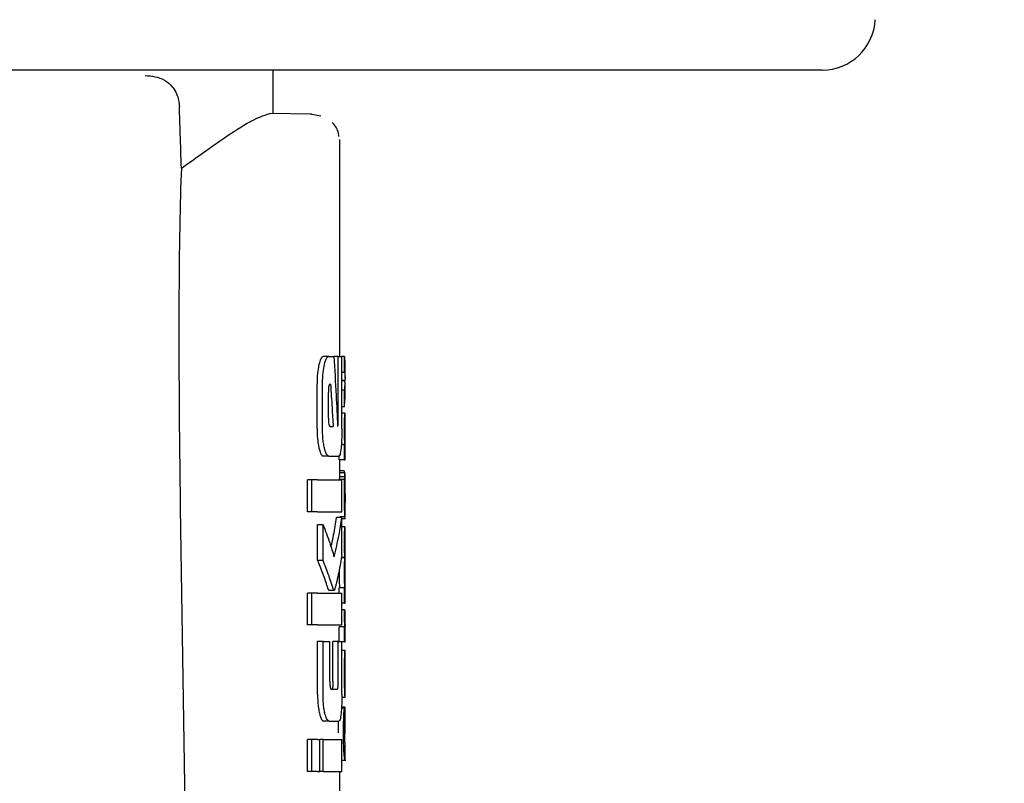
# Model space of a CAD drawing. Units: millimetres. Extents: x 0 to 210, y 0 to 297.
# Drawn here: x 98 to 100, y 195 to 196 of the extents above; entities that cross this region are included whole.
import ezdxf

# ---------------------------------------------------------------- set-up
doc = ezdxf.new("R2010")
doc.units = ezdxf.units.MM
doc.styles.add('SLDTEXTSTYLE0', font='TXT', dxfattribs={"width": 0.75})
doc.dimstyles.new('SLDDIMSTYLE0', dxfattribs={"dimtxt": 3.5, "dimasz": 3.302, "dimexe": 0, "dimexo": 0.0625, "dimgap": 0.875, "dimtad": 1, "dimdec": 0, "dimlfac": 20, "dimrnd": 1e-09, "dimzin": 12, "dimdsep": 46, "dimtxsty": 'SLDTEXTSTYLE0', "dimsah": 1, "dimcen": 0.09, "dimadec": 0, "dimazin": 3, "dimtol": 1, "dimtp": 3, "dimtm": 3, "dimtfac": 1, "dimtdec": 0, "dimtofl": 0, "dimtmove": 0, "dimatfit": 3, "dimfxl": 1, "dimfrac": 2, "dimtolj": 1, "dimarcsym": 0})

# ---------------------------------------------------------------- blocks, each defined once
blk = doc.blocks.new('_D_1')
at = {"color": 7, "linetype": 'Continuous', "lineweight": 0}
for p, q in [((96.853, 234.395), (110.853, 234.395)), ((109.853, 234.395), (109.853, 188.6625)), ((98.328, 188.6625), (110.853, 188.6625))]:
    blk.add_line(p, q, dxfattribs=at)
at = {"color": 7, "linetype": 'Continuous', "lineweight": 18}
for points in [[(109.853, 234.395), (109.353, 231.093), (110.353, 231.093)], [(109.853, 188.6625), (110.353, 191.9645), (109.353, 191.9645)]]:
    blk.add_solid(points, dxfattribs=at)
at = {"color": 7, "linetype": 'Continuous', "lineweight": 18, "char_height": 3.5, "attachment_point": 1, "rotation": 90, "style": 'SLDTEXTSTYLE0'}
for s, insert in [('±3', (105.3413, 213.4999)), ('915', (105.3413, 204.4291))]:
    blk.add_mtext(s, dxfattribs=dict(at, insert=insert))

msp = doc.modelspace()

# ---------------------------------------------------------------- linework, layer by layer
at = {"color": 7, "linetype": 'Continuous', "lineweight": 25}
for p, q in [((99.73419, 196.145), (97.32803, 196.145)), ((98.70303, 196.0635), (98.70303, 196.145)), ((98.7753, 196.06224), (98.69663, 196.06361)), ((98.79234, 196.05873), (98.77221, 196.06203)), ((98.82803, 195.6075), (98.82803, 196.01464)), ((98.80726, 195.6075), (98.79705, 195.6075)), ((98.80726, 195.6075), (98.81706, 195.6075)), ((98.82523, 195.6075), (98.81706, 195.6075)), ((98.82523, 195.48596), (98.82523, 195.6075)), ((98.82523, 195.6075), (98.83199, 195.6075)), ((98.83199, 195.4721), (98.83199, 195.6075)), ((98.83714, 195.60703), (98.83199, 195.60703)), ((98.83714, 195.57703), (98.83714, 195.60703)), ((98.83714, 195.60703), (98.83788, 195.59362)), ((98.83803, 195.5673), (98.83803, 195.59362)), ((98.83714, 195.57703), (98.83199, 195.57703)), ((98.78539, 195.4721), (98.78539, 195.55558)), ((98.79563, 195.4721), (98.79563, 195.55558)), ((98.80975, 195.55514), (98.81078, 195.55514)), ((98.83776, 195.56187), (98.83199, 195.56187)), ((98.83776, 195.56144), (98.83199, 195.56144)), ((98.83776, 195.56144), (98.83776, 195.56187)), ((98.83803, 195.52732), (98.83803, 195.55521)), ((98.80665, 195.49127), (98.80665, 195.5398)), ((98.83714, 195.54406), (98.83199, 195.54406)), ((98.83714, 195.51278), (98.83714, 195.54406)), ((98.83714, 195.51278), (98.8378, 195.52732)), ((98.83714, 195.51278), (98.83199, 195.51278)), ((98.83788, 195.50048), (98.83199, 195.50048)), ((98.83788, 195.50048), (98.83803, 195.50048)), ((98.83803, 195.47143), (98.83803, 195.50048)), ((98.80966, 195.47564), (98.8157, 195.47564)), ((98.83795, 195.47143), (98.83803, 195.47143)), ((98.83714, 195.44154), (98.83098, 195.44154)), ((98.83755, 195.44196), (98.83101, 195.44196)), ((98.83714, 195.41281), (98.83714, 195.44154)), ((98.83714, 195.44154), (98.83755, 195.44154)), ((98.83755, 195.44154), (98.83755, 195.44196)), ((98.83798, 195.44175), (98.83803, 195.44175)), ((98.83803, 195.41281), (98.83803, 195.44175)), ((98.80726, 195.42018), (98.79705, 195.42018)), ((98.80726, 195.42018), (98.82642, 195.42018)), ((98.82714, 195.41281), (98.82714, 195.42118)), ((98.83714, 195.41281), (98.82714, 195.41281)), ((98.82803, 195.38885), (98.82803, 195.41281)), ((98.83714, 195.41281), (98.83803, 195.41281)), ((98.83737, 195.38132), (98.82737, 195.38132)), ((98.83779, 195.38885), (98.82779, 195.38885)), ((98.83663, 195.39245), (98.82803, 195.39245)), ((98.83792, 195.38885), (98.83803, 195.38885)), ((98.83803, 195.32642), (98.83803, 195.38885)), ((98.76735, 195.31546), (98.76735, 195.37534)), ((98.77566, 195.37534), (98.76735, 195.37534)), ((98.78605, 195.37534), (98.77566, 195.37534)), ((98.77566, 195.31546), (98.77566, 195.37534)), ((98.78605, 195.37534), (98.83199, 195.37534)), ((98.83723, 195.37623), (98.82722, 195.37623)), ((98.83199, 195.31546), (98.83199, 195.37534)), ((98.52856, 195.32255), (98.53903, 194.61217)), ((98.83791, 195.33234), (98.83795, 195.33234)), ((98.83795, 195.30626), (98.83795, 195.33234)), ((98.77566, 195.31546), (98.76735, 195.31546)), ((98.78605, 195.31546), (98.77566, 195.31546)), ((98.78605, 195.31546), (98.83199, 195.31546)), ((98.83199, 195.30455), (98.82195, 195.30455)), ((98.83792, 195.30626), (98.82792, 195.30626)), ((98.82803, 195.30455), (98.82803, 195.30626)), ((98.83199, 195.23552), (98.83199, 195.30455)), ((98.83792, 195.30626), (98.83795, 195.30626)), ((98.78639, 195.22387), (98.78639, 195.29127)), ((98.79665, 195.29127), (98.78639, 195.29127)), ((98.79665, 195.22387), (98.79665, 195.29127)), ((98.83199, 195.30263), (98.83897, 195.30263)), ((98.8379, 195.28749), (98.83199, 195.28749)), ((98.8379, 195.28749), (98.83803, 195.28749)), ((98.83803, 195.25844), (98.83803, 195.28749)), ((98.83794, 195.25844), (98.83803, 195.25844)), ((98.8376, 195.22971), (98.83099, 195.22971)), ((98.8376, 195.22929), (98.8376, 195.22971)), ((98.83799, 195.23024), (98.83803, 195.23024)), ((98.83803, 195.20119), (98.83803, 195.23024)), ((98.79665, 195.22387), (98.78639, 195.22387)), ((98.8376, 195.22929), (98.83092, 195.22929)), ((98.82705, 195.20676), (98.82703, 195.20236)), ((98.83794, 195.20119), (98.83803, 195.20119)), ((98.76735, 195.10307), (98.76735, 195.16295)), ((98.77566, 195.16295), (98.76735, 195.16295)), ((98.77566, 195.10307), (98.77566, 195.16295)), ((98.78605, 195.16295), (98.77566, 195.16295)), ((98.78605, 195.16295), (98.83199, 195.16295)), ((98.80637, 195.16915), (98.80731, 195.16826)), ((98.80731, 195.16811), (98.81744, 195.16811)), ((98.82714, 195.16295), (98.82714, 195.17257)), ((98.83714, 195.17257), (98.82714, 195.17257)), ((98.82751, 195.17257), (98.82751, 195.17299)), ((98.83751, 195.17299), (98.82751, 195.17299)), ((98.83199, 195.10307), (98.83199, 195.16295)), ((98.83714, 195.14383), (98.83714, 195.17257)), ((98.83714, 195.17257), (98.83751, 195.17257)), ((98.83751, 195.17257), (98.83751, 195.17299)), ((98.83799, 195.17278), (98.83803, 195.17278)), ((98.83803, 195.14383), (98.83803, 195.17278)), ((98.83714, 195.14383), (98.83199, 195.14383)), ((98.83714, 195.14383), (98.83803, 195.14383)), ((98.83706, 195.13111), (98.83199, 195.13111)), ((98.83706, 195.13111), (98.83781, 195.13111)), ((98.77566, 195.10307), (98.76735, 195.10307)), ((98.78605, 195.10307), (98.77566, 195.10307)), ((98.78605, 195.10307), (98.83199, 195.10307)), ((98.83803, 195.07153), (98.83803, 195.10047)), ((98.82714, 195.0721), (98.82714, 195.09931)), ((98.83714, 195.09931), (98.82714, 195.09931)), ((98.8276, 195.09931), (98.8276, 195.09973)), ((98.8376, 195.09973), (98.8276, 195.09973)), ((98.83714, 195.07153), (98.83714, 195.09931)), ((98.83714, 195.09931), (98.8376, 195.09931)), ((98.8376, 195.09931), (98.8376, 195.09973)), ((98.78636, 194.97328), (98.78636, 195.0721)), ((98.79662, 195.0721), (98.78636, 195.0721)), ((98.79662, 194.97328), (98.79662, 195.0721)), ((98.79662, 195.0721), (98.8094, 195.0721)), ((98.8094, 194.99762), (98.8094, 195.0721)), ((98.81528, 194.99762), (98.81528, 195.0721)), ((98.82537, 195.0721), (98.81528, 195.0721)), ((98.82537, 194.99762), (98.82537, 195.0721)), ((98.82537, 195.0721), (98.83199, 195.0721)), ((98.83199, 194.97328), (98.83199, 195.0721)), ((98.83714, 195.07153), (98.83199, 195.07153)), ((98.83714, 195.07153), (98.83803, 195.07153)), ((98.83803, 195.0551), (98.83199, 195.0551)), ((98.83803, 194.96687), (98.83803, 195.05504)), ((98.83802, 194.99573), (98.83802, 195.02732)), ((98.83799, 194.99573), (98.83802, 194.99573)), ((98.81229, 194.98228), (98.82335, 194.98228)), ((98.83802, 194.96678), (98.83193, 194.96678)), ((98.83893, 194.94676), (98.83124, 194.94676)), ((98.83792, 194.94844), (98.83135, 194.94844)), ((98.8374, 194.9178), (98.8374, 194.94675)), ((98.83792, 194.89882), (98.83792, 194.94844)), ((98.83792, 194.94844), (98.83803, 194.94844)), ((98.83803, 194.89882), (98.83803, 194.94844)), ((98.80789, 194.92239), (98.79769, 194.92239)), ((98.80789, 194.92239), (98.82655, 194.92239)), ((98.83792, 194.89882), (98.83803, 194.89882)), ((98.76735, 194.828), (98.76735, 194.88788)), ((98.77566, 194.88788), (98.76735, 194.88788)), ((98.77566, 194.828), (98.77566, 194.88788)), ((98.78605, 194.88788), (98.77566, 194.88788)), ((98.78605, 194.88788), (98.79074, 194.88788)), ((98.79074, 194.828), (98.79074, 194.88788)), ((98.79669, 194.88788), (98.79074, 194.88788)), ((98.79669, 194.828), (98.79669, 194.88788)), ((98.79669, 194.88788), (98.83199, 194.88788)), ((98.83199, 194.828), (98.83199, 194.88788)), ((98.838, 194.88081), (98.83776, 194.88384)), ((98.83795, 194.87979), (98.83798, 194.88038)), ((98.83803, 194.84943), (98.83803, 194.88011)), ((98.83199, 194.84897), (98.83957, 194.84897)), ((98.77566, 194.828), (98.76735, 194.828)), ((98.78605, 194.828), (98.77566, 194.828)), ((98.78605, 194.828), (98.79074, 194.828)), ((98.79669, 194.828), (98.79074, 194.828)), ((98.79669, 194.828), (98.83199, 194.828)), ((98.82803, 194.78316), (98.82803, 194.828))]:
    msp.add_line(p, q, dxfattribs=at)
msp.add_arc((99.73419, 196.245), 0.1, 270, 357, dxfattribs=at)
msp.add_ellipse((98.58812, 194.66495), major_axis=(-0.0441, 1.40132), ratio=0.0313952, start_param=0.3894218, end_param=1.081343, dxfattribs=at)
for points, knots in [([(98.46234, 196.13503), (98.47482, 196.13384), (98.49364, 196.13203), (98.51274, 196.11614), (98.52141, 196.10193), (98.52571, 196.08923), (98.52644, 196.08032), (98.52677, 196.07628)], [0, 0, 0, 0, 0.4593977, 0.6928989, 0.8163417, 0.9165948, 1, 1, 1, 1]), ([(98.53062, 195.96083), (98.5299, 195.98238), (98.52862, 196.02086), (98.52734, 196.05934), (98.52677, 196.07628)], [0, 0, 0, 0, 0.56, 1, 1, 1, 1]), ([(98.53062, 195.96083), (98.55554, 195.97867), (98.60371, 196.01318), (98.66515, 196.05359), (98.68486, 196.05986), (98.69663, 196.06361)], [0, 0, 0, 0, 0.3015469, 0.582961, 1, 1, 1, 1]), ([(98.82641, 196.02057), (98.82609, 196.02361), (98.82542, 196.03006), (98.82066, 196.039), (98.81624, 196.04426), (98.814, 196.04691)], [0, 0, 0, 0, 0.3061039, 0.6493233, 1, 1, 1, 1]), ([(98.79705, 195.6075), (98.79545, 195.60667), (98.79254, 195.60517), (98.7901, 195.59617), (98.789, 195.59212)], [0, 0, 0, 0, 0.5504571, 1, 1, 1, 1]), ([(98.79926, 195.59212), (98.80066, 195.59707), (98.80314, 195.60587), (98.80601, 195.607), (98.80726, 195.6075)], [0, 0, 0, 0, 0.56206355, 1, 1, 1, 1]), ([(98.81706, 195.6075), (98.81847, 195.58303), (98.82099, 195.53933), (98.82314, 195.49561), (98.82409, 195.47638)], [0, 0, 0, 0, 0.5599996, 1, 1, 1, 1]), ([(98.78803, 195.58759), (98.78719, 195.58221), (98.78566, 195.57249), (98.78548, 195.5608), (98.78539, 195.55558)], [0, 0, 0, 0, 0.553981, 1, 1, 1, 1]), ([(98.789, 195.59212), (98.78881, 195.59129), (98.78848, 195.58983), (98.78817, 195.58826), (98.78803, 195.58759)], [0, 0, 0, 0, 0.570816, 1, 1, 1, 1]), ([(98.79563, 195.55558), (98.79583, 195.56316), (98.79621, 195.57703), (98.79831, 195.58742), (98.79926, 195.59212)], [0, 0, 0, 0, 0.5468574, 1, 1, 1, 1]), ([(98.83714, 195.57703), (98.83755, 195.5742), (98.83827, 195.56915), (98.83791, 195.56409), (98.83776, 195.56187)], [0, 0, 0, 0, 0.5599898, 1, 1, 1, 1]), ([(98.80975, 195.55514), (98.80946, 195.55508), (98.80892, 195.55497), (98.80819, 195.55389), (98.80762, 195.55222), (98.8071, 195.54954), (98.80671, 195.54529), (98.80668, 195.54173), (98.80665, 195.5398)], [0, 0, 0, 0, 0.1803439, 0.3293333, 0.457871, 0.5747468, 0.7702486, 1, 1, 1, 1]), ([(98.81078, 195.55514), (98.81173, 195.5403), (98.81343, 195.5138), (98.81501, 195.4873), (98.8157, 195.47564)], [0, 0, 0, 0, 0.55999987, 1, 1, 1, 1]), ([(98.83714, 195.54406), (98.83755, 195.5473), (98.83827, 195.5531), (98.83791, 195.55889), (98.83776, 195.56144)], [0, 0, 0, 0, 0.55998988, 1, 1, 1, 1]), ([(98.80665, 195.49127), (98.8067, 195.48897), (98.80679, 195.48481), (98.80733, 195.48163), (98.80756, 195.48021)], [0, 0, 0, 0, 0.55551044, 1, 1, 1, 1]), ([(98.83704, 195.47165), (98.83704, 195.47482), (98.83706, 195.48078), (98.83717, 195.48874), (98.83734, 195.4943), (98.83753, 195.49789), (98.83772, 195.50012), (98.83782, 195.50035), (98.83788, 195.50048)], [0, 0, 0, 0, 0.1886786, 0.3544164, 0.5040401, 0.635708, 0.7957694, 1, 1, 1, 1]), ([(98.78539, 195.4721), (98.78553, 195.46541), (98.78577, 195.45357), (98.78735, 195.444), (98.78803, 195.43984)], [0, 0, 0, 0, 0.5658633, 1, 1, 1, 1]), ([(98.79926, 195.43537), (98.79864, 195.43832), (98.79745, 195.44396), (98.79597, 195.45634), (98.79576, 195.46606), (98.79563, 195.4721)], [0, 0, 0, 0, 0.29325918, 0.5607321, 1, 1, 1, 1]), ([(98.80756, 195.48021), (98.80791, 195.47873), (98.80854, 195.4761), (98.80932, 195.47578), (98.80966, 195.47564)], [0, 0, 0, 0, 0.56314292, 1, 1, 1, 1]), ([(98.82409, 195.47638), (98.8242, 195.47654), (98.82439, 195.47684), (98.82458, 195.47713), (98.82467, 195.47726)], [0, 0, 0, 0, 0.56, 1, 1, 1, 1]), ([(98.82467, 195.47726), (98.82474, 195.47742), (98.82488, 195.47774), (98.82505, 195.479), (98.82522, 195.48171), (98.82523, 195.48415), (98.82523, 195.48596)], [0, 0, 0, 0, 0.1577163, 0.3158315, 0.4929188, 1, 1, 1, 1]), ([(98.83199, 195.4721), (98.83197, 195.46811), (98.83193, 195.46048), (98.83153, 195.44735), (98.83093, 195.43992), (98.83055, 195.4353)], [0, 0, 0, 0, 0.2933637, 0.5608109, 1, 1, 1, 1]), ([(98.83755, 195.44196), (98.83748, 195.44398), (98.83733, 195.44781), (98.83709, 195.45782), (98.83706, 195.46631), (98.83704, 195.47165)], [0, 0, 0, 0, 0.29264503, 0.55498563, 1, 1, 1, 1]), ([(98.83795, 195.47143), (98.83794, 195.47138), (98.8379, 195.47129), (98.83785, 195.47041), (98.8378, 195.469), (98.83774, 195.46672), (98.8377, 195.46297), (98.8377, 195.45977), (98.8377, 195.45808)], [0, 0, 0, 0, 0.19519969, 0.35453322, 0.48821878, 0.60562406, 0.79111444, 1, 1, 1, 1]), ([(98.8377, 195.45808), (98.8377, 195.45632), (98.8377, 195.45299), (98.83774, 195.44847), (98.8378, 195.44526), (98.83786, 195.4432), (98.83793, 195.44195), (98.83796, 195.44182), (98.83798, 195.44175)], [0, 0, 0, 0, 0.181116, 0.3438646, 0.4962971, 0.631583, 0.7950891, 1, 1, 1, 1]), ([(98.78803, 195.43984), (98.7882, 195.43899), (98.78851, 195.43745), (98.78884, 195.43602), (98.78899, 195.43537)], [0, 0, 0, 0, 0.5490985, 1, 1, 1, 1]), ([(98.78899, 195.43537), (98.79039, 195.4305), (98.79289, 195.42177), (98.79578, 195.42067), (98.79705, 195.42018)], [0, 0, 0, 0, 0.5582144, 1, 1, 1, 1]), ([(98.80726, 195.42018), (98.80566, 195.42099), (98.80277, 195.42244), (98.80034, 195.43139), (98.79926, 195.43537)], [0, 0, 0, 0, 0.5540807, 1, 1, 1, 1]), ([(98.83055, 195.4353), (98.82994, 195.43047), (98.82884, 195.42171), (98.82717, 195.42066), (98.82642, 195.42018)], [0, 0, 0, 0, 0.5508333, 1, 1, 1, 1]), ([(98.82737, 195.38132), (98.82734, 195.38048), (98.82729, 195.37893), (98.82724, 195.37708), (98.82722, 195.37623)], [0, 0, 0, 0, 0.5378404, 1, 1, 1, 1]), ([(98.82766, 195.38761), (98.8276, 195.38679), (98.8275, 195.38539), (98.82741, 195.3825), (98.82737, 195.38132)], [0, 0, 0, 0, 0.5922879, 1, 1, 1, 1]), ([(98.82779, 195.38885), (98.82777, 195.38869), (98.82773, 195.38843), (98.82768, 195.38786), (98.82766, 195.38761)], [0, 0, 0, 0, 0.5719672, 1, 1, 1, 1]), ([(98.83737, 195.38897), (98.83725, 195.38899), (98.83704, 195.38901), (98.83676, 195.39136), (98.83663, 195.39245)], [0, 0, 0, 0, 0.5367684, 1, 1, 1, 1]), ([(98.83723, 195.37623), (98.83725, 195.37731), (98.8373, 195.37915), (98.83735, 195.38068), (98.83737, 195.38132)], [0, 0, 0, 0, 0.5857236, 1, 1, 1, 1]), ([(98.83737, 195.38132), (98.83742, 195.38281), (98.83752, 195.38565), (98.83761, 195.38698), (98.83766, 195.38761)], [0, 0, 0, 0, 0.5274555, 1, 1, 1, 1]), ([(98.83766, 195.38761), (98.83768, 195.38792), (98.83773, 195.38848), (98.83778, 195.38873), (98.83779, 195.38885)], [0, 0, 0, 0, 0.5453334, 1, 1, 1, 1]), ([(98.83779, 195.38885), (98.83782, 195.38885), (98.83786, 195.38885), (98.8379, 195.38885), (98.83792, 195.38885)], [0, 0, 0, 0, 0.5519047, 1, 1, 1, 1]), ([(98.83704, 195.34686), (98.83704, 195.35109), (98.83705, 195.35841), (98.8371, 195.36556), (98.83712, 195.36858)], [0, 0, 0, 0, 0.57826828, 1, 1, 1, 1]), ([(98.83712, 195.36858), (98.83714, 195.37004), (98.83717, 195.37267), (98.83721, 195.37513), (98.83723, 195.37623)], [0, 0, 0, 0, 0.5560563, 1, 1, 1, 1]), ([(98.8379, 195.36113), (98.83788, 195.36108), (98.83784, 195.361), (98.83777, 195.35966), (98.83771, 195.3574), (98.83767, 195.35446), (98.83765, 195.35089), (98.83765, 195.34823), (98.83765, 195.34676)], [0, 0, 0, 0, 0.1975204, 0.36983216, 0.52410899, 0.65617895, 0.81071147, 1, 1, 1, 1]), ([(98.83799, 195.35867), (98.83799, 195.35908), (98.83798, 195.35997), (98.83795, 195.36092), (98.83792, 195.36105), (98.8379, 195.36113)], [0, 0, 0, 0, 0.2252902, 0.487423, 1, 1, 1, 1]), ([(98.8373, 195.31836), (98.83722, 195.3232), (98.83706, 195.33213), (98.83704, 195.34224), (98.83704, 195.34686)], [0, 0, 0, 0, 0.5425422, 1, 1, 1, 1]), ([(98.83765, 195.34676), (98.83765, 195.34451), (98.83766, 195.34036), (98.83772, 195.33584), (98.83779, 195.33364), (98.83786, 195.33251), (98.83789, 195.3324), (98.83791, 195.33234)], [0, 0, 0, 0, 0.28204004, 0.51935538, 0.65331687, 0.80960888, 1, 1, 1, 1]), ([(98.83802, 195.34919), (98.83802, 195.35123), (98.83801, 195.35474), (98.838, 195.35751), (98.83799, 195.35867)], [0, 0, 0, 0, 0.5824056, 1, 1, 1, 1]), ([(98.83802, 195.34919), (98.83802, 195.34603), (98.83803, 195.34037), (98.83803, 195.33472), (98.83803, 195.33223)], [0, 0, 0, 0, 0.56, 1, 1, 1, 1]), ([(98.838, 195.30993), (98.83801, 195.31124), (98.83802, 195.31411), (98.83804, 195.32152), (98.83803, 195.32793), (98.83803, 195.33223)], [0, 0, 0, 0, 0.2152976, 0.4743116, 1, 1, 1, 1]), ([(98.8116, 195.24988), (98.81335, 195.25728), (98.81766, 195.27546), (98.82035, 195.29372), (98.82195, 195.30455)], [0, 0, 0, 0, 0.4072884, 1, 1, 1, 1]), ([(98.81748, 195.23095), (98.82077, 195.24465), (98.82664, 195.26913), (98.83035, 195.29372), (98.83199, 195.30455)], [0, 0, 0, 0, 0.5599846, 1, 1, 1, 1]), ([(98.83792, 195.30626), (98.83786, 195.30651), (98.83777, 195.30695), (98.83753, 195.31047), (98.83738, 195.3155), (98.8373, 195.31836)], [0, 0, 0, 0, 0.3612573, 0.6376167, 1, 1, 1, 1]), ([(98.83764, 195.30264), (98.8377, 195.30279), (98.83782, 195.30306), (98.83794, 195.30504), (98.83798, 195.30819), (98.838, 195.30993)], [0, 0, 0, 0, 0.3586344, 0.6447299, 1, 1, 1, 1]), ([(98.79665, 195.29127), (98.80103, 195.28006), (98.80884, 195.26002), (98.81484, 195.23983), (98.81748, 195.23095)], [0, 0, 0, 0, 0.5599861, 1, 1, 1, 1]), ([(98.83704, 195.25929), (98.83705, 195.26233), (98.83706, 195.26798), (98.83718, 195.27561), (98.83735, 195.28109), (98.83754, 195.28479), (98.83774, 195.28712), (98.83785, 195.28736), (98.8379, 195.28749)], [0, 0, 0, 0, 0.178287, 0.3307264, 0.4777187, 0.6124762, 0.7809535, 1, 1, 1, 1]), ([(98.8376, 195.22971), (98.83752, 195.23132), (98.83736, 195.2344), (98.83716, 195.24215), (98.83706, 195.25063), (98.83705, 195.25629), (98.83704, 195.25929)], [0, 0, 0, 0, 0.2860676, 0.5458335, 0.759754, 1, 1, 1, 1]), ([(98.83794, 195.25844), (98.83793, 195.25842), (98.8379, 195.25839), (98.83784, 195.25763), (98.83779, 195.25637), (98.83775, 195.25429), (98.83771, 195.25086), (98.8377, 195.24791), (98.8377, 195.24635)], [0, 0, 0, 0, 0.1940404, 0.3524765, 0.4860173, 0.6037202, 0.7900876, 1, 1, 1, 1]), ([(98.83199, 195.23552), (98.8302, 195.22425), (98.8275, 195.20717), (98.82318, 195.18746), (98.82068, 195.17735), (98.81934, 195.1721), (98.81865, 195.16992), (98.81846, 195.1693)], [0, 0, 0, 0, 0.50153574, 0.76021434, 0.88663682, 0.96730018, 1, 1, 1, 1]), ([(98.8377, 195.24635), (98.8377, 195.24462), (98.83771, 195.24131), (98.83775, 195.23682), (98.83781, 195.23366), (98.83787, 195.23165), (98.83794, 195.23043), (98.83797, 195.23031), (98.83799, 195.23024)], [0, 0, 0, 0, 0.177354, 0.3377213, 0.4904097, 0.6272603, 0.7929141, 1, 1, 1, 1]), ([(98.78639, 195.22387), (98.7867, 195.22311), (98.78725, 195.22177), (98.7878, 195.22042), (98.78803, 195.21984)], [0, 0, 0, 0, 0.5645748, 1, 1, 1, 1]), ([(98.78803, 195.21984), (98.79147, 195.21112), (98.79655, 195.19824), (98.80166, 195.18329), (98.80418, 195.17573), (98.8055, 195.17156), (98.80616, 195.16972), (98.80637, 195.16915)], [0, 0, 0, 0, 0.5089653, 0.7527565, 0.876959, 0.961969, 1, 1, 1, 1]), ([(98.81651, 195.16915), (98.81603, 195.17058), (98.81476, 195.17433), (98.81197, 195.18299), (98.80625, 195.19971), (98.80053, 195.21411), (98.79665, 195.22387)], [0, 0, 0, 0, 0.0849953, 0.2216161, 0.4725648, 1, 1, 1, 1]), ([(98.83704, 195.20236), (98.83705, 195.20507), (98.83706, 195.20999), (98.83714, 195.21655), (98.83725, 195.22198), (98.83742, 195.2266), (98.83754, 195.22834), (98.8376, 195.22929)], [0, 0, 0, 0, 0.2299834, 0.4161775, 0.5791773, 0.7721287, 1, 1, 1, 1]), ([(98.82703, 195.20236), (98.82704, 195.19833), (98.82706, 195.19196), (98.82719, 195.18389), (98.82734, 195.17786), (98.82745, 195.17465), (98.82751, 195.17299)], [0, 0, 0, 0, 0.3499027, 0.5525333, 0.7686524, 1, 1, 1, 1]), ([(98.83751, 195.17299), (98.83742, 195.17562), (98.83728, 195.17976), (98.83713, 195.18752), (98.83705, 195.19464), (98.83704, 195.19973), (98.83704, 195.20236)], [0, 0, 0, 0, 0.352939, 0.5562539, 0.7705643, 1, 1, 1, 1]), ([(98.83794, 195.20119), (98.83793, 195.20116), (98.8379, 195.2011), (98.83784, 195.20031), (98.83779, 195.19903), (98.83775, 195.19693), (98.83771, 195.19349), (98.8377, 195.19055), (98.8377, 195.189)], [0, 0, 0, 0, 0.1940012, 0.35300072, 0.48685759, 0.60479913, 0.79100258, 1, 1, 1, 1]), ([(98.8377, 195.189), (98.8377, 195.18726), (98.83771, 195.18395), (98.83775, 195.17945), (98.8378, 195.17627), (98.83787, 195.17422), (98.83794, 195.17298), (98.83797, 195.17285), (98.83799, 195.17278)], [0, 0, 0, 0, 0.1768964, 0.3371066, 0.4898104, 0.6266995, 0.7925238, 1, 1, 1, 1]), ([(98.81846, 195.1693), (98.81809, 195.16866), (98.81745, 195.16756), (98.81679, 195.16867), (98.81651, 195.16915)], [0, 0, 0, 0, 0.5728095, 1, 1, 1, 1]), ([(98.83704, 195.12581), (98.83704, 195.12676), (98.83704, 195.12853), (98.83705, 195.13029), (98.83706, 195.13111)], [0, 0, 0, 0, 0.5337111, 1, 1, 1, 1]), ([(98.8376, 195.09973), (98.83752, 195.10141), (98.83737, 195.10454), (98.83717, 195.11144), (98.83706, 195.11869), (98.83705, 195.12341), (98.83704, 195.12581)], [0, 0, 0, 0, 0.3120697, 0.5826007, 0.7876141, 1, 1, 1, 1]), ([(98.83781, 195.13111), (98.83781, 195.12936), (98.83781, 195.12632), (98.83781, 195.12328), (98.83781, 195.12199)], [0, 0, 0, 0, 0.5789136, 1, 1, 1, 1]), ([(98.83781, 195.12199), (98.83781, 195.11911), (98.83782, 195.11394), (98.83786, 195.10952), (98.83788, 195.10757)], [0, 0, 0, 0, 0.5583133, 1, 1, 1, 1]), ([(98.83788, 195.10757), (98.83789, 195.10644), (98.83792, 195.1041), (98.83797, 195.10196), (98.838, 195.10067), (98.83802, 195.10054), (98.83803, 195.10047)], [0, 0, 0, 0, 0.2343546, 0.4851605, 0.717715, 1, 1, 1, 1]), ([(98.83704, 195.01269), (98.83705, 195.01708), (98.83707, 195.0252), (98.83719, 195.03532), (98.83736, 195.04257), (98.83748, 195.04535), (98.83754, 195.04676)], [0, 0, 0, 0, 0.33266908, 0.61439815, 0.80343438, 1, 1, 1, 1]), ([(98.83754, 195.04676), (98.83769, 195.04934), (98.83798, 195.05435), (98.838, 195.05464), (98.83801, 195.05479)], [0, 0, 0, 0, 0.51331266, 1, 1, 1, 1]), ([(98.83802, 195.02732), (98.83799, 195.02728), (98.83795, 195.0272), (98.83784, 195.02504), (98.83779, 195.02414)], [0, 0, 0, 0, 0.5805963, 1, 1, 1, 1]), ([(98.83721, 194.98888), (98.83715, 194.99307), (98.83705, 195.00074), (98.83704, 195.00896), (98.83704, 195.01269)], [0, 0, 0, 0, 0.5457135, 1, 1, 1, 1]), ([(98.83779, 195.02414), (98.83777, 195.02347), (98.83772, 195.02217), (98.83767, 195.01893), (98.83765, 195.01535), (98.83764, 195.01292), (98.83764, 195.01163)], [0, 0, 0, 0, 0.2707883, 0.5250905, 0.7492639, 1, 1, 1, 1]), ([(98.83764, 195.01163), (98.83765, 195.01004), (98.83765, 195.00709), (98.83769, 195.0034), (98.83774, 195.00074), (98.83777, 194.99967), (98.83779, 194.99912)], [0, 0, 0, 0, 0.3097432, 0.5758261, 0.7813704, 1, 1, 1, 1]), ([(98.8094, 194.99762), (98.80941, 194.99595), (98.80944, 194.99283), (98.80972, 194.98861), (98.81019, 194.98555), (98.81078, 194.9836), (98.81149, 194.98245), (98.81201, 194.98234), (98.81229, 194.98228)], [0, 0, 0, 0, 0.2004095, 0.3758299, 0.5306656, 0.6615855, 0.8139786, 1, 1, 1, 1]), ([(98.81528, 194.99762), (98.81527, 194.99587), (98.81525, 194.99262), (98.81505, 194.98826), (98.81467, 194.98479), (98.81405, 194.98257), (98.81353, 194.98238), (98.81325, 194.98228)], [0, 0, 0, 0, 0.2119234, 0.3956753, 0.5529405, 0.7533599, 1, 1, 1, 1]), ([(98.82335, 194.98228), (98.82358, 194.98235), (98.824, 194.98248), (98.82456, 194.98392), (98.82495, 194.98633), (98.8252, 194.98945), (98.82535, 194.99323), (98.82536, 194.99606), (98.82537, 194.99762)], [0, 0, 0, 0, 0.1980808, 0.3714687, 0.5251872, 0.6562436, 0.8103383, 1, 1, 1, 1]), ([(98.83779, 194.99912), (98.83784, 194.99806), (98.83792, 194.99603), (98.83797, 194.99582), (98.83799, 194.99573)], [0, 0, 0, 0, 0.52165096, 1, 1, 1, 1]), ([(98.78636, 194.97328), (98.78644, 194.96795), (98.78659, 194.95868), (98.7876, 194.95056), (98.78803, 194.9471)], [0, 0, 0, 0, 0.5746864, 1, 1, 1, 1]), ([(98.80013, 194.93725), (98.79953, 194.94017), (98.79838, 194.94572), (98.79694, 194.95786), (98.79674, 194.96737), (98.79662, 194.97328)], [0, 0, 0, 0, 0.29464909, 0.56155547, 1, 1, 1, 1]), ([(98.83199, 194.97328), (98.83197, 194.96936), (98.83193, 194.96189), (98.83154, 194.94902), (98.83095, 194.94175), (98.83058, 194.93722)], [0, 0, 0, 0, 0.2937259, 0.5603529, 1, 1, 1, 1]), ([(98.83759, 194.97491), (98.83751, 194.9769), (98.83737, 194.98061), (98.83726, 194.98626), (98.83721, 194.98888)], [0, 0, 0, 0, 0.535791, 1, 1, 1, 1]), ([(98.83794, 194.96848), (98.83788, 194.96929), (98.83779, 194.97064), (98.83765, 194.97369), (98.83759, 194.97491)], [0, 0, 0, 0, 0.5997814, 1, 1, 1, 1]), ([(98.83802, 194.967), (98.83802, 194.96706), (98.83803, 194.9672), (98.83797, 194.96804), (98.83794, 194.96848)], [0, 0, 0, 0, 0.4727052, 1, 1, 1, 1]), ([(98.78803, 194.9471), (98.78833, 194.9452), (98.78889, 194.94168), (98.78956, 194.93865), (98.78987, 194.93725)], [0, 0, 0, 0, 0.5408694, 1, 1, 1, 1]), ([(98.78987, 194.93725), (98.79121, 194.9325), (98.79364, 194.92394), (98.79644, 194.92287), (98.79769, 194.92239)], [0, 0, 0, 0, 0.5547298, 1, 1, 1, 1]), ([(98.80789, 194.92239), (98.80633, 194.92318), (98.80352, 194.9246), (98.80117, 194.93337), (98.80013, 194.93725)], [0, 0, 0, 0, 0.5578895, 1, 1, 1, 1]), ([(98.83058, 194.93722), (98.82999, 194.93248), (98.8289, 194.92389), (98.82728, 194.92286), (98.82655, 194.92239)], [0, 0, 0, 0, 0.5509207, 1, 1, 1, 1]), ([(98.83518, 194.9001), (98.83519, 194.90464), (98.83521, 194.91278), (98.83541, 194.92352), (98.83568, 194.93175), (98.83603, 194.93819), (98.83645, 194.94311), (98.83696, 194.94641), (98.83724, 194.94662), (98.8374, 194.94675)], [0, 0, 0, 0, 0.1749853, 0.313397, 0.4280616, 0.5376625, 0.6598688, 0.8075836, 1, 1, 1, 1]), ([(98.8254, 194.92239), (98.82534, 194.91968), (98.82518, 194.91252), (98.82517, 194.90486), (98.82516, 194.9001)], [0, 0, 0, 0, 0.37834857, 1, 1, 1, 1]), ([(98.8374, 194.9178), (98.83729, 194.91759), (98.8371, 194.91721), (98.83688, 194.91482), (98.83678, 194.91377)], [0, 0, 0, 0, 0.5605679, 1, 1, 1, 1]), ([(98.83797, 194.84899), (98.83784, 194.84915), (98.8376, 194.84946), (98.83681, 194.8545), (98.83606, 194.86323), (98.83554, 194.87406), (98.83523, 194.8862), (98.8352, 194.89516), (98.83518, 194.9001)], [0, 0, 0, 0, 0.2505279, 0.4657466, 0.6350496, 0.7486753, 0.8616467, 1, 1, 1, 1]), ([(98.83678, 194.91377), (98.83672, 194.91297), (98.83661, 194.91144), (98.83649, 194.90799), (98.83642, 194.90429), (98.83641, 194.90181), (98.83641, 194.90052)], [0, 0, 0, 0, 0.2923187, 0.5540746, 0.7681461, 1, 1, 1, 1]), ([(98.83641, 194.90052), (98.83641, 194.89865), (98.83643, 194.89493), (98.83656, 194.89024), (98.83675, 194.88683), (98.83687, 194.88542), (98.83694, 194.88468)], [0, 0, 0, 0, 0.2563302, 0.5097912, 0.7417218, 1, 1, 1, 1]), ([(98.83776, 194.88384), (98.83772, 194.88447), (98.83764, 194.88561), (98.83753, 194.88832), (98.83743, 194.89163), (98.83737, 194.89522), (98.83737, 194.8978), (98.83736, 194.89882)], [0, 0, 0, 0, 0.2754687, 0.494681, 0.675791, 0.8705175, 1, 1, 1, 1]), ([(98.83694, 194.88468), (98.83718, 194.88306), (98.83766, 194.87985), (98.83785, 194.87981), (98.83795, 194.87979)], [0, 0, 0, 0, 0.50427357, 1, 1, 1, 1]), ([(98.83803, 194.84944), (98.83803, 194.84942), (98.83805, 194.84907), (98.83801, 194.84903), (98.83797, 194.84899)], [0, 0, 0, 0, 0.0432279, 1, 1, 1, 1])]:
    msp.add_open_spline(points, degree=3, knots=knots, dxfattribs=at)

# ---------------------------------------------------------------- dimensions: what is measured, and where the dimension line sits
at = {"color": 7, "linetype": 'Continuous', "lineweight": 18}
dim = msp.add_linear_dim(base=(109.85303, 188.6625), p1=(95.85303, 234.395), p2=(97.32803, 188.6625), angle=90, dimstyle='SLDDIMSTYLE0', dxfattribs=at)
dim.commit()
dim.dimension.update_dxf_attribs({"geometry": '_D_1', "text_midpoint": (109.85303, 211.52875), "dimtype": 160})

doc.saveas('drawing.dxf')
